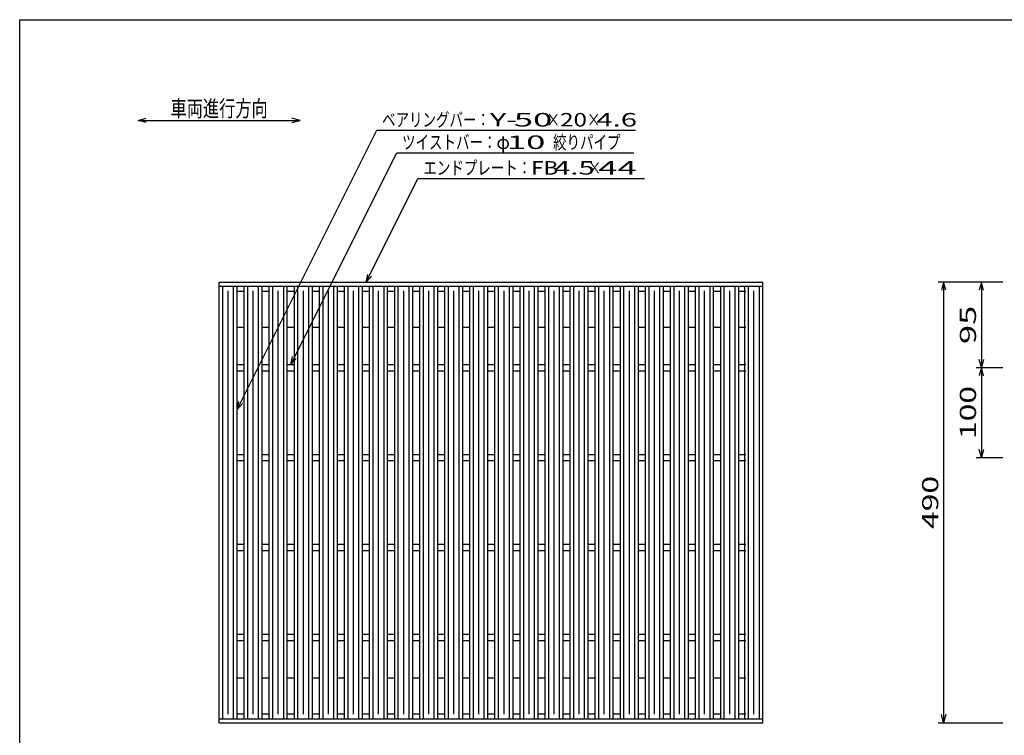
# Model space of a CAD drawing. Units: millimetres. Extents: x -182 to 174, y -128 to 105.
# Drawn here: x -172 to 10, y -28 to 105 of the extents above; entities that cross this region are included whole.
import ezdxf
from ezdxf.enums import TextEntityAlignment as Align

# ---------------------------------------------------------------- set-up
doc = ezdxf.new("R2010")
doc.units = ezdxf.units.MM
doc.header["$LTSCALE"] = 0.25
doc.layers.add('16', color=7, linetype='Continuous')
doc.layers.add('22', color=7, linetype='Continuous')
doc.styles.add('dcStyle0', font='txt.shx', dxfattribs={"width": 0.833333, "bigfont": 'bigfont'})

msp = doc.modelspace()

# ---------------------------------------------------------------- linework, layer by layer
at = {"color": 150, "linetype": 'Continuous', "lineweight": 25}
for p, q in [((-172.4, -115.15), (-172.4, 104.85)), ((-172.4, 104.85), (173.6, 104.85))]:
    msp.add_line(p, q, dxfattribs=at)
at = {"layer": '16', "color": 3, "linetype": 'Continuous', "lineweight": 25}
for p, q in [((-135.42, 56.18), (-34.58, 56.18)), ((-135.42, 55.43), (-135.42, 56.18)), ((-135.42, 55.43), (-34.58, 55.43)), ((-135.42, -24.73), (-135.42, 55.43)), ((-135.42, 55.43), (-132.08, 55.43)), ((-134.75, -24.73), (-134.75, 55.43)), ((-132.75, -24.73), (-132.75, 55.43)), ((-132.08, -24.73), (-132.08, 55.43)), ((-130.77, -24.73), (-130.77, 55.43)), ((-130.77, 55.43), (-127.43, 55.43)), ((-130.1, -24.73), (-130.1, 55.43)), ((-128.1, -24.73), (-128.1, 55.43)), ((-127.43, -24.73), (-127.43, 55.43)), ((-126.12, -24.73), (-126.12, 55.43)), ((-126.12, 55.43), (-122.78, 55.43)), ((-125.45, -24.73), (-125.45, 55.43)), ((-123.45, -24.73), (-123.45, 55.43)), ((-122.78, -24.73), (-122.78, 55.43)), ((-121.47, -24.73), (-121.47, 55.43)), ((-121.47, 55.43), (-118.13, 55.43)), ((-120.8, -24.73), (-120.8, 55.43)), ((-118.8, -24.73), (-118.8, 55.43)), ((-118.13, -24.73), (-118.13, 55.43)), ((-116.82, -24.73), (-116.82, 55.43)), ((-116.82, 55.43), (-113.48, 55.43)), ((-116.15, -24.73), (-116.15, 55.43)), ((-114.15, -24.73), (-114.15, 55.43)), ((-113.48, -24.73), (-113.48, 55.43)), ((-112.17, -24.73), (-112.17, 55.43)), ((-112.17, 55.43), (-108.83, 55.43)), ((-111.5, -24.73), (-111.5, 55.43)), ((-109.5, -24.73), (-109.5, 55.43)), ((-108.83, -24.73), (-108.83, 55.43)), ((-107.52, -24.73), (-107.52, 55.43)), ((-107.52, 55.43), (-104.18, 55.43)), ((-106.85, -24.73), (-106.85, 55.43)), ((-104.85, -24.73), (-104.85, 55.43)), ((-104.18, -24.73), (-104.18, 55.43)), ((-102.87, -24.73), (-102.87, 55.43)), ((-102.87, 55.43), (-99.53, 55.43)), ((-102.2, -24.73), (-102.2, 55.43)), ((-100.2, -24.73), (-100.2, 55.43)), ((-99.53, -24.73), (-99.53, 55.43)), ((-98.22, -24.73), (-98.22, 55.43)), ((-98.22, 55.43), (-94.88, 55.43)), ((-97.55, -24.73), (-97.55, 55.43)), ((-95.55, -24.73), (-95.55, 55.43)), ((-94.88, -24.73), (-94.88, 55.43)), ((-93.57, -24.73), (-93.57, 55.43)), ((-93.57, 55.43), (-90.23, 55.43)), ((-92.9, -24.73), (-92.9, 55.43)), ((-90.9, -24.73), (-90.9, 55.43)), ((-90.23, -24.73), (-90.23, 55.43)), ((-88.92, -24.73), (-88.92, 55.43)), ((-88.92, 55.43), (-85.58, 55.43)), ((-88.25, -24.73), (-88.25, 55.43)), ((-86.25, -24.73), (-86.25, 55.43)), ((-85.58, -24.73), (-85.58, 55.43)), ((-84.27, -24.73), (-84.27, 55.43)), ((-84.27, 55.43), (-80.93, 55.43)), ((-83.6, -24.73), (-83.6, 55.43)), ((-81.6, -24.73), (-81.6, 55.43)), ((-80.93, -24.73), (-80.93, 55.43)), ((-79.62, -24.73), (-79.62, 55.43)), ((-79.62, 55.43), (-76.28, 55.43)), ((-78.95, -24.73), (-78.95, 55.43)), ((-76.95, -24.73), (-76.95, 55.43)), ((-76.28, -24.73), (-76.28, 55.43)), ((-74.97, -24.73), (-74.97, 55.43)), ((-74.97, 55.43), (-71.63, 55.43)), ((-74.3, -24.73), (-74.3, 55.43)), ((-72.3, -24.73), (-72.3, 55.43)), ((-71.63, -24.73), (-71.63, 55.43)), ((-70.32, -24.73), (-70.32, 55.43)), ((-70.32, 55.43), (-66.98, 55.43)), ((-69.65, -24.73), (-69.65, 55.43)), ((-67.65, -24.73), (-67.65, 55.43)), ((-66.98, -24.73), (-66.98, 55.43)), ((-65.67, -24.73), (-65.67, 55.43)), ((-65.67, 55.43), (-62.33, 55.43)), ((-65, -24.73), (-65, 55.43)), ((-63, -24.73), (-63, 55.43)), ((-62.33, -24.73), (-62.33, 55.43)), ((-61.02, -24.73), (-61.02, 55.43)), ((-61.02, 55.43), (-57.68, 55.43)), ((-60.35, -24.73), (-60.35, 55.43)), ((-58.35, -24.73), (-58.35, 55.43)), ((-57.68, -24.73), (-57.68, 55.43)), ((-56.37, -24.73), (-56.37, 55.43)), ((-56.37, 55.43), (-53.03, 55.43)), ((-55.7, -24.73), (-55.7, 55.43)), ((-53.7, -24.73), (-53.7, 55.43)), ((-53.03, -24.73), (-53.03, 55.43)), ((-51.72, -24.73), (-51.72, 55.43)), ((-51.72, 55.43), (-48.38, 55.43)), ((-51.05, -24.73), (-51.05, 55.43)), ((-49.05, -24.73), (-49.05, 55.43)), ((-48.38, -24.73), (-48.38, 55.43)), ((-47.07, -24.73), (-47.07, 55.43)), ((-47.07, 55.43), (-43.73, 55.43)), ((-46.4, -24.73), (-46.4, 55.43)), ((-44.4, -24.73), (-44.4, 55.43)), ((-43.73, -24.73), (-43.73, 55.43)), ((-42.42, -24.73), (-42.42, 55.43)), ((-42.42, 55.43), (-39.08, 55.43)), ((-41.75, -24.73), (-41.75, 55.43)), ((-39.75, -24.73), (-39.75, 55.43)), ((-39.08, -24.73), (-39.08, 55.43)), ((-37.92, -24.73), (-37.92, 55.43)), ((-37.92, 55.43), (-34.58, 55.43)), ((-37.25, -24.73), (-37.25, 55.43)), ((-35.25, -24.73), (-35.25, 55.43)), ((-34.58, 55.43), (-34.58, 56.18)), ((-34.58, -24.73), (-34.58, 55.43)), ((-133.75, -23.9), (-133.75, 54.6)), ((-132.08, 54.52), (-130.77, 54.52)), ((-129.1, -23.9), (-129.1, 54.6)), ((-127.43, 54.52), (-126.12, 54.52)), ((-124.45, -23.9), (-124.45, 54.6)), ((-122.78, 54.52), (-121.47, 54.52)), ((-119.8, -23.9), (-119.8, 54.6)), ((-118.13, 54.52), (-116.82, 54.52)), ((-115.15, -23.9), (-115.15, 54.6)), ((-113.48, 54.52), (-112.17, 54.52)), ((-110.5, -23.9), (-110.5, 54.6)), ((-108.83, 54.52), (-107.52, 54.52)), ((-105.85, -23.9), (-105.85, 54.6)), ((-104.18, 54.52), (-102.87, 54.52)), ((-101.2, -23.9), (-101.2, 54.6)), ((-99.53, 54.52), (-98.22, 54.52)), ((-96.55, -23.9), (-96.55, 54.6)), ((-94.88, 54.52), (-93.57, 54.52)), ((-91.9, -23.9), (-91.9, 54.6)), ((-90.23, 54.52), (-88.92, 54.52)), ((-87.25, -23.9), (-87.25, 54.6)), ((-85.58, 54.52), (-84.27, 54.52)), ((-82.6, -23.9), (-82.6, 54.6)), ((-80.93, 54.52), (-79.62, 54.52)), ((-77.95, -23.9), (-77.95, 54.6)), ((-76.28, 54.52), (-74.97, 54.52)), ((-73.3, -23.9), (-73.3, 54.6)), ((-71.63, 54.52), (-70.32, 54.52)), ((-68.65, -23.9), (-68.65, 54.6)), ((-66.98, 54.52), (-65.67, 54.52)), ((-64, -23.9), (-64, 54.6)), ((-62.33, 54.52), (-61.02, 54.52)), ((-59.35, -23.9), (-59.35, 54.6)), ((-57.68, 54.52), (-56.37, 54.52)), ((-54.7, -23.9), (-54.7, 54.6)), ((-53.03, 54.52), (-51.72, 54.52)), ((-50.05, -23.9), (-50.05, 54.6)), ((-48.38, 54.52), (-47.07, 54.52)), ((-45.4, -23.9), (-45.4, 54.6)), ((-43.73, 54.52), (-42.42, 54.52)), ((-40.75, -23.9), (-40.75, 54.6)), ((-39.08, 54.52), (-37.77, 54.52)), ((-36.25, -23.9), (-36.25, 54.6)), ((-132.08, 47.85), (-130.77, 47.85)), ((-127.43, 47.85), (-126.12, 47.85)), ((-122.78, 47.85), (-121.47, 47.85)), ((-118.13, 47.85), (-116.82, 47.85)), ((-113.48, 47.85), (-112.17, 47.85)), ((-108.83, 47.85), (-107.52, 47.85)), ((-104.18, 47.85), (-102.87, 47.85)), ((-99.53, 47.85), (-98.22, 47.85)), ((-94.88, 47.85), (-93.57, 47.85)), ((-90.23, 47.85), (-88.92, 47.85)), ((-85.58, 47.85), (-84.27, 47.85)), ((-80.93, 47.85), (-79.62, 47.85)), ((-76.28, 47.85), (-74.97, 47.85)), ((-71.63, 47.85), (-70.32, 47.85)), ((-66.98, 47.85), (-65.67, 47.85)), ((-62.33, 47.85), (-61.02, 47.85)), ((-57.68, 47.85), (-56.37, 47.85)), ((-53.03, 47.85), (-51.72, 47.85)), ((-48.38, 47.85), (-47.07, 47.85)), ((-43.73, 47.85), (-42.42, 47.85)), ((-39.08, 47.85), (-37.77, 47.85)), ((-132.08, 40.93), (-130.77, 40.93)), ((-127.43, 40.93), (-126.12, 40.93)), ((-122.78, 40.93), (-121.47, 40.93)), ((-118.13, 40.93), (-116.82, 40.93)), ((-113.48, 40.93), (-112.17, 40.93)), ((-108.83, 40.93), (-107.52, 40.93)), ((-104.18, 40.93), (-102.87, 40.93)), ((-99.53, 40.93), (-98.22, 40.93)), ((-94.88, 40.93), (-93.57, 40.93)), ((-90.23, 40.93), (-88.92, 40.93)), ((-85.58, 40.93), (-84.27, 40.93)), ((-80.93, 40.93), (-79.62, 40.93)), ((-76.28, 40.93), (-74.97, 40.93)), ((-71.63, 40.93), (-70.32, 40.93)), ((-66.98, 40.93), (-65.67, 40.93)), ((-62.33, 40.93), (-61.02, 40.93)), ((-57.68, 40.93), (-56.37, 40.93)), ((-53.03, 40.93), (-51.72, 40.93)), ((-48.38, 40.93), (-47.07, 40.93)), ((-43.73, 40.93), (-42.42, 40.93)), ((-39.08, 40.93), (-37.77, 40.93)), ((-132.08, 39.77), (-130.77, 39.77)), ((-127.43, 39.77), (-126.12, 39.77)), ((-122.78, 39.77), (-121.47, 39.77)), ((-118.13, 39.77), (-116.82, 39.77)), ((-113.48, 39.77), (-112.17, 39.77)), ((-108.83, 39.77), (-107.52, 39.77)), ((-104.18, 39.77), (-102.87, 39.77)), ((-99.53, 39.77), (-98.22, 39.77)), ((-94.88, 39.77), (-93.57, 39.77)), ((-90.23, 39.77), (-88.92, 39.77)), ((-85.58, 39.77), (-84.27, 39.77)), ((-80.93, 39.77), (-79.62, 39.77)), ((-76.28, 39.77), (-74.97, 39.77)), ((-71.63, 39.77), (-70.32, 39.77)), ((-66.98, 39.77), (-65.67, 39.77)), ((-62.33, 39.77), (-61.02, 39.77)), ((-57.68, 39.77), (-56.37, 39.77)), ((-53.03, 39.77), (-51.72, 39.77)), ((-48.38, 39.77), (-47.07, 39.77)), ((-43.73, 39.77), (-42.42, 39.77)), ((-39.08, 39.77), (-37.77, 39.77)), ((-132.08, 24.27), (-130.77, 24.27)), ((-127.43, 24.27), (-126.12, 24.27)), ((-122.78, 24.27), (-121.47, 24.27)), ((-118.13, 24.27), (-116.82, 24.27)), ((-113.48, 24.27), (-112.17, 24.27)), ((-108.83, 24.27), (-107.52, 24.27)), ((-104.18, 24.27), (-102.87, 24.27)), ((-99.53, 24.27), (-98.22, 24.27)), ((-94.88, 24.27), (-93.57, 24.27)), ((-90.23, 24.27), (-88.92, 24.27)), ((-85.58, 24.27), (-84.27, 24.27)), ((-80.93, 24.27), (-79.62, 24.27)), ((-76.28, 24.27), (-74.97, 24.27)), ((-71.63, 24.27), (-70.32, 24.27)), ((-66.98, 24.27), (-65.67, 24.27)), ((-62.33, 24.27), (-61.02, 24.27)), ((-57.68, 24.27), (-56.37, 24.27)), ((-53.03, 24.27), (-51.72, 24.27)), ((-48.38, 24.27), (-47.07, 24.27)), ((-43.73, 24.27), (-42.42, 24.27)), ((-39.08, 24.27), (-37.77, 24.27)), ((-132.08, 23.1), (-130.77, 23.1)), ((-127.43, 23.1), (-126.12, 23.1)), ((-122.78, 23.1), (-121.47, 23.1)), ((-118.13, 23.1), (-116.82, 23.1)), ((-113.48, 23.1), (-112.17, 23.1)), ((-108.83, 23.1), (-107.52, 23.1)), ((-104.18, 23.1), (-102.87, 23.1)), ((-99.53, 23.1), (-98.22, 23.1)), ((-94.88, 23.1), (-93.57, 23.1)), ((-90.23, 23.1), (-88.92, 23.1)), ((-85.58, 23.1), (-84.27, 23.1)), ((-80.93, 23.1), (-79.62, 23.1)), ((-76.28, 23.1), (-74.97, 23.1)), ((-71.63, 23.1), (-70.32, 23.1)), ((-66.98, 23.1), (-65.67, 23.1)), ((-62.33, 23.1), (-61.02, 23.1)), ((-57.68, 23.1), (-56.37, 23.1)), ((-53.03, 23.1), (-51.72, 23.1)), ((-48.38, 23.1), (-47.07, 23.1)), ((-43.73, 23.1), (-42.42, 23.1)), ((-39.08, 23.1), (-37.77, 23.1)), ((-132.08, 7.6), (-130.77, 7.6)), ((-127.43, 7.6), (-126.12, 7.6)), ((-122.78, 7.6), (-121.47, 7.6)), ((-118.13, 7.6), (-116.82, 7.6)), ((-113.48, 7.6), (-112.17, 7.6)), ((-108.83, 7.6), (-107.52, 7.6)), ((-104.18, 7.6), (-102.87, 7.6)), ((-99.53, 7.6), (-98.22, 7.6)), ((-94.88, 7.6), (-93.57, 7.6)), ((-90.23, 7.6), (-88.92, 7.6)), ((-85.58, 7.6), (-84.27, 7.6)), ((-80.93, 7.6), (-79.62, 7.6)), ((-76.28, 7.6), (-74.97, 7.6)), ((-71.63, 7.6), (-70.32, 7.6)), ((-66.98, 7.6), (-65.67, 7.6)), ((-62.33, 7.6), (-61.02, 7.6)), ((-57.68, 7.6), (-56.37, 7.6)), ((-53.03, 7.6), (-51.72, 7.6)), ((-48.38, 7.6), (-47.07, 7.6)), ((-43.73, 7.6), (-42.42, 7.6)), ((-39.08, 7.6), (-37.77, 7.6)), ((-132.08, 6.43), (-130.77, 6.43)), ((-127.43, 6.43), (-126.12, 6.43)), ((-122.78, 6.43), (-121.47, 6.43)), ((-118.13, 6.43), (-116.82, 6.43)), ((-113.48, 6.43), (-112.17, 6.43)), ((-108.83, 6.43), (-107.52, 6.43)), ((-104.18, 6.43), (-102.87, 6.43)), ((-99.53, 6.43), (-98.22, 6.43)), ((-94.88, 6.43), (-93.57, 6.43)), ((-90.23, 6.43), (-88.92, 6.43)), ((-85.58, 6.43), (-84.27, 6.43)), ((-80.93, 6.43), (-79.62, 6.43)), ((-76.28, 6.43), (-74.97, 6.43)), ((-71.63, 6.43), (-70.32, 6.43)), ((-66.98, 6.43), (-65.67, 6.43)), ((-62.33, 6.43), (-61.02, 6.43)), ((-57.68, 6.43), (-56.37, 6.43)), ((-53.03, 6.43), (-51.72, 6.43)), ((-48.38, 6.43), (-47.07, 6.43)), ((-43.73, 6.43), (-42.42, 6.43)), ((-39.08, 6.43), (-37.77, 6.43)), ((-132.08, -9.07), (-130.77, -9.07)), ((-127.43, -9.07), (-126.12, -9.07)), ((-122.78, -9.07), (-121.47, -9.07)), ((-118.13, -9.07), (-116.82, -9.07)), ((-113.48, -9.07), (-112.17, -9.07)), ((-108.83, -9.07), (-107.52, -9.07)), ((-104.18, -9.07), (-102.87, -9.07)), ((-99.53, -9.07), (-98.22, -9.07)), ((-94.88, -9.07), (-93.57, -9.07)), ((-90.23, -9.07), (-88.92, -9.07)), ((-85.58, -9.07), (-84.27, -9.07)), ((-80.93, -9.07), (-79.62, -9.07)), ((-76.28, -9.07), (-74.97, -9.07)), ((-71.63, -9.07), (-70.32, -9.07)), ((-66.98, -9.07), (-65.67, -9.07)), ((-62.33, -9.07), (-61.02, -9.07)), ((-57.68, -9.07), (-56.37, -9.07)), ((-53.03, -9.07), (-51.72, -9.07)), ((-48.38, -9.07), (-47.07, -9.07)), ((-43.73, -9.07), (-42.42, -9.07)), ((-39.08, -9.07), (-37.77, -9.07)), ((-132.08, -10.23), (-130.77, -10.23)), ((-127.43, -10.23), (-126.12, -10.23)), ((-122.78, -10.23), (-121.47, -10.23)), ((-118.13, -10.23), (-116.82, -10.23)), ((-113.48, -10.23), (-112.17, -10.23)), ((-108.83, -10.23), (-107.52, -10.23)), ((-104.18, -10.23), (-102.87, -10.23)), ((-99.53, -10.23), (-98.22, -10.23)), ((-94.88, -10.23), (-93.57, -10.23)), ((-90.23, -10.23), (-88.92, -10.23)), ((-85.58, -10.23), (-84.27, -10.23)), ((-80.93, -10.23), (-79.62, -10.23)), ((-76.28, -10.23), (-74.97, -10.23)), ((-71.63, -10.23), (-70.32, -10.23)), ((-66.98, -10.23), (-65.67, -10.23)), ((-62.33, -10.23), (-61.02, -10.23)), ((-57.68, -10.23), (-56.37, -10.23)), ((-53.03, -10.23), (-51.72, -10.23)), ((-48.38, -10.23), (-47.07, -10.23)), ((-43.73, -10.23), (-42.42, -10.23)), ((-39.08, -10.23), (-37.77, -10.23)), ((-132.08, -17.15), (-130.77, -17.15)), ((-127.43, -17.15), (-126.12, -17.15)), ((-122.78, -17.15), (-121.47, -17.15)), ((-118.13, -17.15), (-116.82, -17.15)), ((-113.48, -17.15), (-112.17, -17.15)), ((-108.83, -17.15), (-107.52, -17.15)), ((-104.18, -17.15), (-102.87, -17.15)), ((-99.53, -17.15), (-98.22, -17.15)), ((-94.88, -17.15), (-93.57, -17.15)), ((-90.23, -17.15), (-88.92, -17.15)), ((-85.58, -17.15), (-84.27, -17.15)), ((-80.93, -17.15), (-79.62, -17.15)), ((-76.28, -17.15), (-74.97, -17.15)), ((-71.63, -17.15), (-70.32, -17.15)), ((-66.98, -17.15), (-65.67, -17.15)), ((-62.33, -17.15), (-61.02, -17.15)), ((-57.68, -17.15), (-56.37, -17.15)), ((-53.03, -17.15), (-51.72, -17.15)), ((-48.38, -17.15), (-47.07, -17.15)), ((-43.73, -17.15), (-42.42, -17.15)), ((-39.08, -17.15), (-37.77, -17.15)), ((-135.42, -24.73), (-34.58, -24.73)), ((-135.42, -25.48), (-135.42, -24.73)), ((-135.42, -24.73), (-132.08, -24.73)), ((-135.42, -25.48), (-34.58, -25.48)), ((-132.08, -23.82), (-130.77, -23.82)), ((-130.77, -24.73), (-127.43, -24.73)), ((-127.43, -23.82), (-126.12, -23.82)), ((-126.12, -24.73), (-122.78, -24.73)), ((-122.78, -23.82), (-121.47, -23.82)), ((-121.47, -24.73), (-118.13, -24.73)), ((-118.13, -23.82), (-116.82, -23.82)), ((-116.82, -24.73), (-113.48, -24.73)), ((-113.48, -23.82), (-112.17, -23.82)), ((-112.17, -24.73), (-108.83, -24.73)), ((-108.83, -23.82), (-107.52, -23.82)), ((-107.52, -24.73), (-104.18, -24.73)), ((-104.18, -23.82), (-102.87, -23.82)), ((-102.87, -24.73), (-99.53, -24.73)), ((-99.53, -23.82), (-98.22, -23.82)), ((-98.22, -24.73), (-94.88, -24.73)), ((-94.88, -23.82), (-93.57, -23.82)), ((-93.57, -24.73), (-90.23, -24.73)), ((-90.23, -23.82), (-88.92, -23.82)), ((-88.92, -24.73), (-85.58, -24.73)), ((-85.58, -23.82), (-84.27, -23.82)), ((-84.27, -24.73), (-80.93, -24.73)), ((-80.93, -23.82), (-79.62, -23.82)), ((-79.62, -24.73), (-76.28, -24.73)), ((-76.28, -23.82), (-74.97, -23.82)), ((-74.97, -24.73), (-71.63, -24.73)), ((-71.63, -23.82), (-70.32, -23.82)), ((-70.32, -24.73), (-66.98, -24.73)), ((-66.98, -23.82), (-65.67, -23.82)), ((-65.67, -24.73), (-62.33, -24.73)), ((-62.33, -23.82), (-61.02, -23.82)), ((-61.02, -24.73), (-57.68, -24.73)), ((-57.68, -23.82), (-56.37, -23.82)), ((-56.37, -24.73), (-53.03, -24.73)), ((-53.03, -23.82), (-51.72, -23.82)), ((-51.72, -24.73), (-48.38, -24.73)), ((-48.38, -23.82), (-47.07, -23.82)), ((-47.07, -24.73), (-43.73, -24.73)), ((-43.73, -23.82), (-42.42, -23.82)), ((-42.42, -24.73), (-39.08, -24.73)), ((-39.08, -23.82), (-37.77, -23.82)), ((-37.92, -24.73), (-34.58, -24.73)), ((-34.58, -25.48), (-34.58, -24.73))]:
    msp.add_line(p, q, dxfattribs=at)
at = {"layer": '22', "color": 4, "linetype": 'Continuous', "lineweight": 25}
for p, q in [((-150.42, 86.18), (-148.92, 86.58)), ((-148.92, 85.78), (-150.42, 86.18)), ((-150.42, 86.18), (-120.42, 86.18)), ((-120.42, 86.18), (-121.92, 86.58)), ((-121.92, 85.78), (-120.42, 86.18)), ((-132.08, 32.6), (-106.21, 84.35)), ((-106.21, 84.35), (-58.21, 84.35)), ((-122.12, 40.93), (-102.5, 80.18)), ((-102.5, 80.18), (-58.5, 80.18)), ((-108.17, 56.18), (-98.55, 75.43)), ((-98.55, 75.43), (-56.55, 75.43)), ((-108.17, 56.18), (-107.87, 57.64)), ((-108.17, 56.18), (-107.17, 57.28)), ((9.92, 56.18), (-2.08, 56.18)), ((-1.08, 56.18), (-1.48, 54.68)), ((-0.68, 54.68), (-1.08, 56.18)), ((-1.08, 56.18), (-1.08, -25.48)), ((9.92, 56.18), (4.92, 56.18)), ((5.92, 56.18), (5.52, 54.68)), ((6.32, 54.68), (5.92, 56.18)), ((5.92, 56.18), (5.92, 40.35)), ((-122.12, 40.93), (-121.82, 42.39)), ((-122.12, 40.93), (-121.12, 42.03)), ((4.92, 40.35), (9.92, 40.35)), ((5.92, 40.35), (5.52, 41.85)), ((5.92, 40.35), (5.52, 38.85)), ((6.32, 41.85), (5.92, 40.35)), ((6.32, 38.85), (5.92, 40.35)), ((5.92, 40.35), (5.92, 23.68)), ((-132.08, 32.6), (-131.78, 34.06)), ((-132.08, 32.6), (-131.08, 33.7)), ((5.92, 23.68), (5.52, 25.18)), ((6.32, 25.18), (5.92, 23.68)), ((4.92, 23.68), (9.92, 23.68)), ((-2.08, -25.48), (9.92, -25.48)), ((-1.08, -25.48), (-1.48, -23.98)), ((-0.68, -23.98), (-1.08, -25.48))]:
    msp.add_line(p, q, dxfattribs=at)

# ---------------------------------------------------------------- texts
at = {"layer": '22', "color": 2, "style": 'dcStyle0'}
for s, height, width, p, p2 in [('車両進行方向', 3, 0.833333, (-144.42, 86.88), (-126.42, 86.88)), ('ベアリングバー：', 2.5, 0.833333, (-105.21, 85.05), (-85.21, 85.05)), ('×', 2.5, 0.833333, (-74.71, 85.05), (-72.21, 85.05)), ('×', 2.5, 0.833333, (-67.21, 85.05), (-64.71, 85.05)), (' 4.6 ', 2.5, 0.8, (-66.71, 85.05), (-56.71, 85.05)), ('ツイストバー：', 2.5, 0.833333, (-101.5, 80.88), (-84, 80.88)), ('φ', 2.5, 0.833333, (-84, 80.88), (-81.5, 80.88)), ('絞りパイプ', 2.5, 0.833333, (-73.5, 80.88), (-61, 80.88)), ('エンドプレート：', 2.5, 0.833333, (-97.55, 76.13), (-77.55, 76.13)), (' 4.5 ', 2.5, 0.8, (-74.55, 76.13), (-64.55, 76.13)), ('×', 2.5, 0.833333, (-67.05, 76.13), (-64.55, 76.13))]:
    msp.add_text(s, height=height, dxfattribs=dict(at, width=width)).set_placement(p, p2, align=Align.FIT)
for s, p, p2 in [('Y-', (-85.21, 85.05), (-80.21, 85.05)), (' 50 ', (-82.21, 85.05), (-72.21, 85.05)), ('20', (-72.21, 85.05), (-67.21, 85.05)), (' 10 ', (-83.5, 80.88), (-73.5, 80.88)), ('FB', (-77.55, 76.13), (-72.55, 76.13)), (' 44 ', (-66.55, 76.13), (-56.55, 76.13))]:
    msp.add_text(s, height=2.5, dxfattribs=at).set_placement(p, p2, align=Align.FIT)
at = {"layer": '22', "color": 2, "style": 'dcStyle0', "width": 0.833333}
for s, p, p2 in [(' 95 ', (4.92, 43.27), (4.92, 53.27)), (' 100 ', (4.92, 25.77), (4.92, 38.27)), (' 490 ', (-2.08, 9.1), (-2.08, 21.6))]:
    msp.add_text(s, height=3, rotation=90, dxfattribs=at).set_placement(p, p2, align=Align.FIT)

doc.saveas('drawing.dxf')
